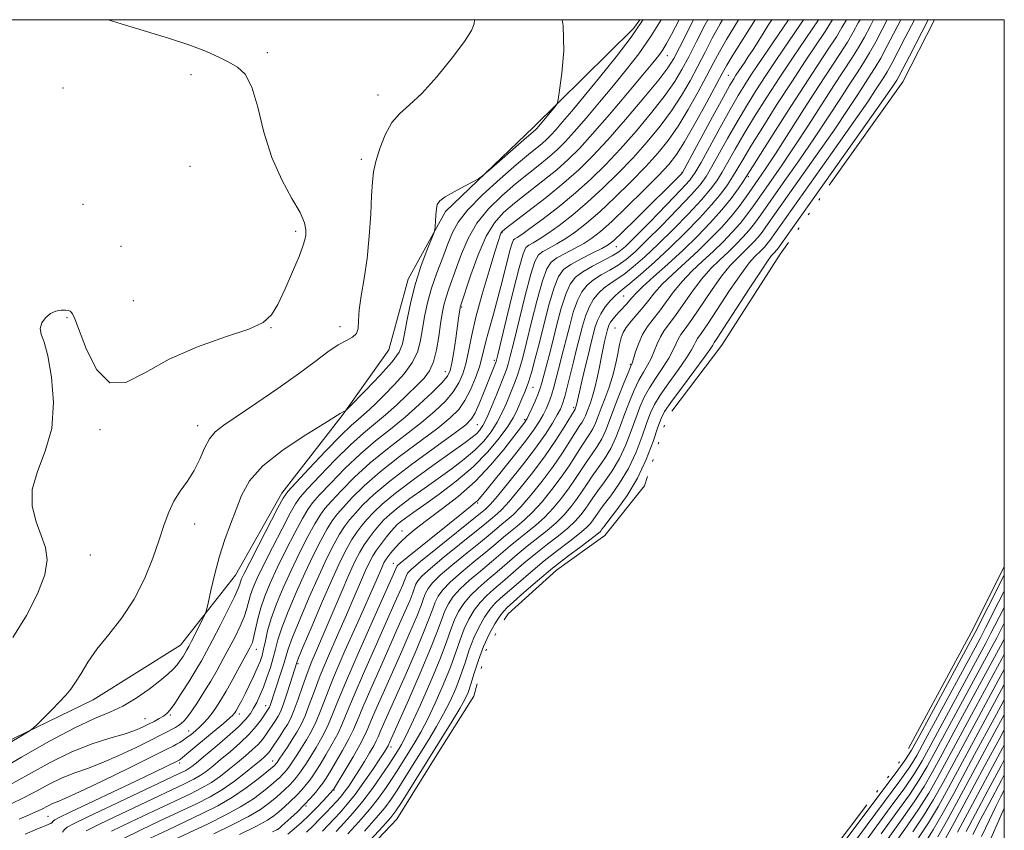
# Model space of a CAD drawing. Extents: x 2192300 to 2195200, y 312300 to 315200.
# Drawn here: x 2194760 to 2195000, y 314802 to 315000 of the extents above; entities that cross this region are included whole.
import ezdxf

# ---------------------------------------------------------------- set-up
doc = ezdxf.new("R2010")
doc.units = 0
doc.header["$MEASUREMENT"] = 0
doc.linetypes.add('rvrstm', pattern=[117.1, 50, -3.9, 0.5, -3.9, 0.5, -3.9, 0.5, -3.9, 50])
for name, color, linetype, lineweight in [('32000', 7, 'Continuous', 0), ('DTM HARD BREAKLINE', 7, 'Continuous', 0), ('DTM SPOT ELEVATION', 2, 'Continuous', 13), ('INDEX CONTOUR', 41, 'Continuous', 13), ('INTERMEDIATE CONTOUR', 44, 'Continuous', 0), ('INTERMEDIATE CONTOUR DEPRESSION', 44, 'Continuous', 0), ('LAKES', 132, 'rvrstm', 13)]:
    doc.layers.add(name, color=color, linetype=linetype, lineweight=lineweight)

msp = doc.modelspace()

# ---------------------------------------------------------------- linework, layer by layer
at = {"layer": '32000', "flags": 128}
msp.add_lwpolyline([(2192500, 312500), (2195000, 312500), (2195000, 315000), (2192500, 315000), (2192500, 312500)], dxfattribs=at)
at = {"layer": 'DTM HARD BREAKLINE'}
msp.add_polyline3d([(2194705.02, 314799.62, 1177.59), (2194745.22, 314818.3, 1178.75), (2194778.12, 314834.24, 1177.38), (2194799.39, 314847.54, 1176.87), (2194812.78, 314864.62, 1174.99), (2194824.07, 314884.64, 1174.48), (2194838.95, 314903.86, 1175.93), (2194850.14, 314919.54, 1177.45), (2194854.85, 314936.8, 1176.73), (2194863.88, 314953.25, 1175.71), (2194885.31, 314973.78, 1176.44), (2194909.7, 314997.86, 1174.63), (2194911.24, 315000, 1174.473)], dxfattribs=at)
at = {"layer": 'DTM SPOT ELEVATION'}
for p in [(2194820.55, 314991.94, 1179.69), (2194917.94, 314991.23, 1169.18), (2194801.94, 314986.58, 1180.33), (2194932.82, 314986.47, 1158.99), (2194770.76, 314983.35, 1181.15), (2194847.46, 314981.66, 1178.52), (2194801.69, 314964.3, 1181.35), (2194843.42, 314965.98, 1178.37), (2194921.54, 314962.78, 1158.09), (2194937.67, 314961.71, 1147.7), (2194775.65, 314954.99, 1181.83), (2194827.44, 314948.4, 1180.33), (2194877.66, 314948.08, 1167.85), (2194784.91, 314944.76, 1181.65), (2194905.49, 314944.69, 1157.23), (2194787.86, 314931.52, 1181.15), (2194907.31, 314932.66, 1149), (2194867.87, 314929.99, 1169.81), (2194771.74, 314927.41, 1179.86), (2194821.4, 314924.91, 1179.94), (2194838.21, 314925.18, 1178.4), (2194905.18, 314924.85, 1146.91), (2194875.76, 314916.99, 1164.36), (2194863.9, 314914.22, 1170.73), (2194908.93, 314916, 1144.18), (2194885.21, 314910.38, 1157.16), (2194895.1, 314905.47, 1150.32), (2194883.19, 314902.5, 1156.27), (2194779.74, 314900.09, 1179.75), (2194803.52, 314901.05, 1178.52), (2194871.63, 314901.3, 1163.11), (2194871.72, 314882.24, 1153.78), (2194802.85, 314877.11, 1177.42), (2194853.32, 314875.39, 1156.73), (2194777.42, 314869.54, 1179.25), (2194851.22, 314867.49, 1154.68), (2194817.81, 314846.58, 1169.34), (2194827.95, 314843.02, 1161.75), (2194820.14, 314832.86, 1164.67), (2194796.92, 314830.54, 1173.76), (2194813.69, 314830.76, 1167.51), (2194790.68, 314829.65, 1174.88), (2194801.32, 314826.64, 1170.72), (2194850.65, 314822.76, 1143.5), (2194799.17, 314818.88, 1167.65), (2194821.83, 314819.32, 1158.71), (2194836.76, 314812.26, 1147.89), (2194829.95, 314808.34, 1149.77), (2194767.07, 314805.88, 1169.03), (2194823.17, 314802.75, 1150.04)]:
    msp.add_point(p, dxfattribs=at)
at = {"layer": 'INDEX CONTOUR', "flags": 128}
for points, elevation in [([(2194758.493, 314849.412), (2194761.866, 314854.779), (2194764.574, 314860.057), (2194766.311, 314864.696), (2194766.875, 314868.33), (2194766.484, 314871.34), (2194765.459, 314874.291), (2194764.174, 314877.642), (2194763.21, 314881.4149), (2194763.202, 314885.522), (2194764.516, 314889.929), (2194766.44, 314894.8081), (2194767.992, 314900.385), (2194768.431, 314906.681), (2194767.972, 314912.899), (2194767.07, 314918.04), (2194766.14, 314921.39), (2194765.447, 314923.39), (2194765.214, 314924.771), (2194765.6, 314926.11), (2194766.488, 314927.369), (2194767.695, 314928.361), (2194769.0369, 314928.946), (2194770.3299, 314929.191), (2194771.389, 314929.216), (2194772.082, 314929.121), (2194772.494, 314928.947), (2194772.765, 314928.716), (2194773.051, 314928.317), (2194773.594, 314927.109), (2194776.437, 314919.636), (2194778.954, 314914.667), (2194782.159, 314911.477), (2194786.054, 314911.545), (2194790.806, 314913.977), (2194796.626, 314917.288), (2194803.481, 314920.251), (2194810.357, 314922.672), (2194815.997, 314924.612), (2194819.52, 314926.226), (2194821.542, 314928.029), (2194823.056, 314930.627), (2194824.823, 314934.369), (2194826.681, 314938.564), (2194828.235, 314942.263), (2194829.192, 314944.764), (2194829.666, 314946.343), (2194829.87, 314947.523), (2194829.928, 314948.793), (2194829.588, 314950.504), (2194828.512, 314952.973), (2194826.509, 314956.454), (2194824.008, 314960.95), (2194821.589, 314966.397), (2194819.689, 314972.578), (2194818.159, 314978.643), (2194816.707, 314983.586), (2194815.088, 314986.698), (2194813.239, 314988.451), (2194811.147, 314989.614), (2194808.737, 314990.83), (2194805.7, 314992.22), (2194801.669, 314993.78), (2194796.461, 314995.49), (2194784.928, 314999.012), (2194781.73, 315000)], 1180), ([(2194760.037, 314805.132), (2194763.272, 314806.54), (2194765.56, 314807.624), (2194767.098, 314808.398), (2194768.215, 314808.94), (2194769.33, 314809.394), (2194771.228, 314810.185), (2194774.784, 314811.807), (2194780.44, 314814.525), (2194786.914, 314817.696), (2194795.884, 314822.14), (2194797.558, 314822.988), (2194798.407, 314823.443), (2194799.177, 314823.881), (2194800.02, 314824.401), (2194800.944, 314825.035), (2194801.944, 314825.801), (2194802.988, 314826.6749), (2194804.034, 314827.625), (2194805.048, 314828.627), (2194806.033, 314829.71), (2194807.003, 314830.913), (2194807.987, 314832.303), (2194809.096, 314834.056), (2194810.458, 314836.372), (2194812.126, 314839.319), (2194813.853, 314842.428), (2194815.315, 314845.095), (2194816.278, 314846.909), (2194816.86, 314848.24), (2194817.264, 314849.649), (2194818.195, 314853.97), (2194818.906, 314856.655), (2194819.887, 314859.521), (2194821.208, 314862.708), (2194822.935, 314866.423), (2194825.056, 314870.71), (2194827.243, 314874.97), (2194829.088, 314878.445), (2194830.359, 314880.658), (2194831.526, 314882.2581), (2194833.235, 314884.175), (2194835.952, 314887.081), (2194839.414, 314890.628), (2194843.179, 314894.208), (2194846.8849, 314897.365), (2194850.494, 314900.241), (2194854.049, 314903.125), (2194857.525, 314906.191), (2194860.624, 314909.131), (2194862.981, 314911.524), (2194864.362, 314913.134), (2194865.049, 314914.49), (2194865.455, 314916.311), (2194865.905, 314919.071), (2194866.391, 314922.279), (2194867.105, 314927.262), (2194867.443, 314929.7539), (2194867.4899, 314930.018), (2194867.537, 314930.196), (2194870.081, 314937.804), (2194871.855, 314942.676), (2194873.813, 314947.205), (2194875.804, 314950.516), (2194878.014, 314952.9771), (2194880.711, 314955.262), (2194887.627, 314960.705), (2194890.983, 314963.424), (2194893.798, 314965.896), (2194896.509, 314968.597), (2194899.738, 314972.161), (2194903.857, 314976.929), (2194908.227, 314982.0871), (2194911.957, 314986.5311), (2194914.393, 314989.455), (2194915.828, 314991.257), (2194916.795, 314992.631), (2194917.762, 314994.208), (2194918.949, 314996.35), (2194920.841, 315000)], 1170), ([(2194785.468, 314800.463), (2194789.644, 314802.497), (2194794.519, 314804.817), (2194803.241, 314808.934), (2194806.582, 314810.63), (2194809.608, 314812.415), (2194812.545, 314814.46), (2194815.232, 314816.537), (2194817.412, 314818.316), (2194818.905, 314819.555), (2194819.84, 314820.358), (2194820.429, 314820.916), (2194820.866, 314821.413), (2194821.3031, 314822.009), (2194823.621, 314825.456), (2194824.566, 314826.898), (2194825.4151, 314828.27), (2194826.218, 314829.798), (2194827.062, 314831.789), (2194828.015, 314834.441), (2194829.065, 314837.518), (2194830.181, 314840.67), (2194831.361, 314843.683), (2194832.708, 314846.872), (2194834.353, 314850.687), (2194838.464, 314860.303), (2194840.373, 314864.688), (2194841.853, 314867.915), (2194843.032, 314870.218), (2194844.131, 314872.037), (2194845.315, 314873.734), (2194846.551, 314875.335), (2194847.754, 314876.786), (2194848.914, 314878.084), (2194850.325, 314879.44), (2194852.3541, 314881.12), (2194855.238, 314883.297), (2194858.673, 314885.786), (2194865.525, 314890.66), (2194868.473, 314892.872), (2194871.038, 314895.05), (2194873.203, 314897.28), (2194875.005, 314899.571), (2194876.495, 314901.918), (2194877.722, 314904.2901), (2194878.733, 314906.564), (2194880.898, 314911.803), (2194881.468, 314913.347), (2194882.041, 314915.172), (2194882.727, 314917.692), (2194883.65, 314921.362), (2194884.875, 314926.361), (2194886.235, 314931.7591), (2194887.504, 314936.3501), (2194888.552, 314939.249), (2194889.619, 314940.865), (2194891.04, 314941.93), (2194893.031, 314943.04), (2194895.337, 314944.249), (2194897.585, 314945.473), (2194899.556, 314946.72), (2194901.642, 314948.357), (2194904.387, 314950.84), (2194908.104, 314954.408), (2194912.178, 314958.427), (2194915.763, 314962.044), (2194918.27, 314964.715), (2194920.1551, 314967.124), (2194922.132, 314970.264), (2194924.696, 314974.7601), (2194927.449, 314979.764), (2194931.268, 314986.846), (2194932.416, 314988.888), (2194933.919, 314991.369), (2194939.282, 315000)], 1160), ([(2194821.76, 314802.038), (2194822.843, 314802.562), (2194823.239, 314802.796), (2194823.567, 314803.052), (2194824.08, 314803.499), (2194826.248, 314805.466), (2194827.842, 314806.965), (2194829.498, 314808.617), (2194831.0181, 314810.269), (2194832.308, 314811.777), (2194833.301, 314813.003), (2194833.996, 314813.914), (2194834.662, 314814.906), (2194835.635, 314816.483), (2194837.127, 314818.962), (2194838.851, 314821.911), (2194840.394, 314824.712), (2194841.491, 314826.983), (2194842.4571, 314829.286), (2194843.754, 314832.422), (2194845.701, 314836.916), (2194848.046, 314842.209), (2194852.415, 314852.002), (2194854.021, 314855.652), (2194855.1891, 314858.402), (2194855.929, 314860.283), (2194856.379, 314861.525), (2194856.713, 314862.409), (2194857.159, 314863.235), (2194858.163, 314864.387), (2194860.229, 314866.266), (2194863.61, 314869.084), (2194871.062, 314875.111), (2194873.375, 314877.0031), (2194876.447, 314879.549), (2194877.61, 314880.646), (2194879.411, 314882.603), (2194882.034, 314885.707), (2194885.121, 314889.581), (2194888.18, 314893.68), (2194890.791, 314897.505), (2194892.83, 314900.732), (2194895.447, 314905.0851), (2194895.739, 314905.852), (2194895.817, 314906.13), (2194896.527, 314909.277), (2194897.212, 314912.2141), (2194898.026, 314915.657), (2194898.776, 314918.783), (2194899.318, 314920.9839), (2194900.391, 314925.158), (2194900.9099, 314926.7021), (2194901.697, 314928.341), (2194902.81, 314930.002), (2194904.0581, 314931.522), (2194905.193, 314932.719), (2194906.089, 314933.525), (2194907.115, 314934.339), (2194908.7671, 314935.675), (2194911.393, 314937.913), (2194914.765, 314940.906), (2194918.509, 314944.372), (2194922.271, 314948.032), (2194925.764, 314951.616), (2194928.72, 314954.855), (2194930.951, 314957.551), (2194932.586, 314959.788), (2194933.835, 314961.719), (2194934.94, 314963.5701), (2194936.28, 314965.85), (2194938.265, 314969.139), (2194941.1591, 314973.796), (2194944.639, 314979.29), (2194948.2371, 314984.865), (2194951.533, 314989.8639), (2194956.3941, 314997.151), (2194957.709, 314999.209), (2194958.1689, 315000)], 1150), ([(2194840.107, 314801.573), (2194842.784, 314804.482), (2194845.398, 314807.489), (2194847.609, 314810.294), (2194849.45, 314812.878), (2194851.048, 314815.292), (2194852.514, 314817.583), (2194855.208, 314821.878), (2194856.505, 314823.978), (2194857.895, 314826.386), (2194859.506, 314829.4751), (2194861.396, 314833.457), (2194863.351, 314837.89), (2194865.089, 314842.172), (2194866.41, 314845.827), (2194867.456, 314848.897), (2194868.4511, 314851.552), (2194869.582, 314853.933), (2194870.872, 314856.062), (2194872.307, 314857.935), (2194873.887, 314859.584), (2194875.686, 314861.197), (2194877.794, 314863.001), (2194883.002, 314867.519), (2194885.87, 314869.908), (2194888.7269, 314872.152), (2194891.395, 314874.214), (2194893.691, 314876.089), (2194895.482, 314877.778), (2194896.844, 314879.305), (2194897.906, 314880.697), (2194898.81, 314882.013), (2194899.764, 314883.431), (2194900.99, 314885.159), (2194902.628, 314887.358), (2194904.488, 314890.012), (2194906.301, 314893.059), (2194907.851, 314896.4), (2194909.148, 314899.7819), (2194910.256, 314902.911), (2194911.258, 314905.587), (2194912.312, 314907.97), (2194913.589, 314910.312), (2194915.1839, 314912.785), (2194916.863, 314915.254), (2194918.31, 314917.506), (2194919.3, 314919.376), (2194919.968, 314920.894), (2194920.541, 314922.137), (2194921.24, 314923.255), (2194922.277, 314924.677), (2194923.861, 314926.905), (2194928.662, 314934.028), (2194931.143, 314937.5119), (2194933.211, 314940.055), (2194934.91, 314941.833), (2194936.378, 314943.22), (2194937.725, 314944.5231), (2194938.949, 314945.787), (2194940.017, 314946.988), (2194941.0119, 314948.251), (2194942.478, 314950.29), (2194954.002, 314966.62), (2194958.524, 314973.113), (2194961.92, 314978.114), (2194964.299, 314981.727), (2194967.3539, 314986.441), (2194968.5799, 314988.386), (2194969.89, 314990.629), (2194971.421, 314993.449), (2194973.028, 314996.524), (2194974.816, 315000)], 1140), ([(2195000, 314856.805), (2194999.723, 314856.278), (2194996.755, 314850.511), (2194995.485, 314848.093), (2194994.008, 314845.343), (2194982.117, 314823.307), (2194979.962, 314819.349), (2194978.134, 314816.298), (2194975.747, 314812.8159), (2194972.233, 314807.997), (2194968.302, 314802.656), (2194964.9819, 314798.039)], 1140), ([(2195000, 314837.961), (2194999.332, 314836.741), (2194994.18, 314827.248), (2194986.386, 314812.761), (2194983.937, 314808.343), (2194981.512, 314804.265), (2194979.107, 314800.579)], 1150), ([(2195000, 314819.614), (2194999.204, 314818.143), (2194995.972, 314812.111), (2194990.698, 314802.187)], 1160)]:
    msp.add_lwpolyline(points, dxfattribs=dict(at, elevation=elevation))
at = {"layer": 'INTERMEDIATE CONTOUR', "flags": 128}
for points, elevation in [([(2194752.997, 314820.965), (2194760.51, 314825.412), (2194762.471, 314826.594), (2194763.497, 314827.333), (2194764.47, 314828.263), (2194768.011, 314831.8121), (2194769.9149, 314833.747), (2194771.43, 314835.344), (2194772.662, 314836.817), (2194773.827, 314838.509), (2194775.139, 314840.698), (2194776.803, 314843.402), (2194779.019, 314846.571), (2194781.881, 314850.172), (2194785.052, 314854.226), (2194788.086, 314858.766), (2194790.622, 314863.739), (2194792.64, 314868.74), (2194794.203, 314873.276), (2194795.409, 314876.985), (2194796.494, 314880.011), (2194797.73, 314882.628), (2194799.301, 314885.085), (2194801.036, 314887.538), (2194802.679, 314890.117), (2194804.045, 314892.875), (2194805.233, 314895.561), (2194806.416, 314897.85), (2194807.82, 314899.572), (2194809.884, 314901.197), (2194817.716, 314906.462), (2194823.029, 314910.118), (2194828.088, 314913.7079), (2194832.1479, 314916.7221), (2194835.275, 314919.063), (2194837.741, 314920.74), (2194839.753, 314921.819), (2194841.284, 314922.611), (2194842.2429, 314923.485), (2194842.619, 314924.774), (2194842.703, 314926.653), (2194842.866, 314929.258), (2194843.376, 314932.691), (2194844.103, 314936.906), (2194844.819, 314941.821), (2194845.3429, 314947.251), (2194845.685, 314952.587), (2194845.907, 314957.115), (2194846.085, 314960.37), (2194846.369, 314962.885), (2194846.927, 314965.439), (2194847.886, 314968.583), (2194849.22, 314971.9439), (2194850.864, 314974.918), (2194852.794, 314977.146), (2194855.161, 314979.237), (2194858.1579, 314982.044), (2194861.818, 314986.102), (2194865.531, 314990.673), (2194868.526, 314994.699), (2194870.235, 314997.388), (2194870.9, 314999.003), (2194870.961, 315000)], 1178), ([(2194757.042, 314808.375), (2194760.468, 314810.0131), (2194763.936, 314811.846), (2194767.342, 314813.669), (2194770.575, 314815.249), (2194773.603, 314816.448), (2194776.699, 314817.529), (2194780.215, 314818.853), (2194784.331, 314820.652), (2194788.535, 314822.647), (2194792.1449, 314824.428), (2194794.653, 314825.686), (2194796.249, 314826.504), (2194797.3, 314827.061), (2194798.124, 314827.52), (2194798.838, 314827.971), (2194799.513, 314828.485), (2194800.225, 314829.152), (2194801.068, 314830.127), (2194802.145, 314831.583), (2194803.516, 314833.628), (2194805.084, 314836.105), (2194806.711, 314838.793), (2194808.284, 314841.508), (2194809.791, 314844.217), (2194811.247, 314846.927), (2194812.645, 314849.618), (2194813.894, 314852.183), (2194814.879, 314854.4919), (2194815.539, 314856.461), (2194816.451, 314859.847), (2194817.065, 314861.615), (2194818.039, 314863.88), (2194819.572, 314867.067), (2194821.7341, 314871.357), (2194824.0899, 314875.931), (2194826.08, 314879.726), (2194827.368, 314882.043), (2194828.521, 314883.643), (2194830.332, 314885.652), (2194833.338, 314888.866), (2194837.065, 314892.747), (2194840.782, 314896.426), (2194843.9321, 314899.259), (2194849.262, 314903.671), (2194851.968, 314906.092), (2194854.607, 314908.589), (2194856.916, 314910.843), (2194858.694, 314912.668), (2194860.003, 314914.422), (2194860.965, 314916.598), (2194861.693, 314919.514), (2194862.253, 314922.795), (2194862.7, 314925.8909), (2194863.093, 314928.393), (2194863.509, 314930.453), (2194864.029, 314932.367), (2194864.721, 314934.406), (2194866.615, 314939.575), (2194867.831, 314942.952), (2194869.405, 314946.66), (2194871.547, 314950.393), (2194874.371, 314953.896), (2194877.626, 314957.098), (2194880.964, 314959.9749), (2194884.0849, 314962.513), (2194886.864, 314964.727), (2194889.221, 314966.64), (2194891.162, 314968.344), (2194893.031, 314970.207), (2194895.257, 314972.664), (2194898.139, 314976.001), (2194901.442, 314979.91), (2194904.802, 314983.931), (2194907.944, 314987.752), (2194910.952, 314991.649), (2194914.001, 314996.0479), (2194916.453, 315000)], 1172), ([(2194757.6649, 314813.485), (2194762.311, 314816.068), (2194767.585, 314818.94), (2194772.936, 314821.558), (2194777.875, 314823.502), (2194782.169, 314824.873), (2194785.646, 314825.899), (2194788.213, 314826.776), (2194790.095, 314827.565), (2194791.594, 314828.297), (2194792.953, 314828.993), (2194794.173, 314829.653), (2194795.193, 314830.265), (2194796.0079, 314830.881), (2194796.841, 314831.794), (2194797.967, 314833.359), (2194799.561, 314835.7769), (2194801.386, 314838.652), (2194803.103, 314841.434), (2194804.483, 314843.762), (2194805.735, 314846.015), (2194807.18, 314848.758), (2194809.012, 314852.327), (2194810.9271, 314856.127), (2194812.495, 314859.336), (2194813.403, 314861.347), (2194813.811, 314862.421), (2194813.9949, 314863.04), (2194814.242, 314863.71), (2194814.871, 314865.051), (2194816.21, 314867.711), (2194818.412, 314872.003), (2194823.071, 314881.008), (2194824.377, 314883.428), (2194825.516, 314885.028), (2194827.428, 314887.13), (2194830.725, 314890.651), (2194834.716, 314894.866), (2194838.385, 314898.643), (2194840.963, 314901.137), (2194842.68, 314902.6491), (2194844.014, 314903.767), (2194845.388, 314905.001), (2194846.999, 314906.546), (2194848.986, 314908.5171), (2194851.388, 314910.97), (2194853.837, 314913.723), (2194855.862, 314916.533), (2194857.126, 314919.225), (2194857.827, 314921.884), (2194858.296, 314924.66), (2194858.824, 314927.678), (2194859.537, 314930.969), (2194860.521, 314934.537), (2194861.809, 314938.329), (2194863.214, 314942.058), (2194864.502, 314945.379), (2194865.581, 314948.1), (2194866.956, 314950.643), (2194869.2809, 314953.582), (2194872.938, 314957.275), (2194877.2371, 314961.218), (2194881.217, 314964.688), (2194884.131, 314967.142), (2194887.46, 314969.8559), (2194888.5261, 314970.793), (2194889.553, 314971.816), (2194890.777, 314973.167), (2194892.42, 314975.074), (2194894.657, 314977.734), (2194897.648, 314981.332), (2194901.418, 314985.911), (2194905.46, 314990.941), (2194909.129, 314995.747), (2194911.914, 314999.76), (2194912.064, 315000)], 1174), ([(2194761.554, 314801.531), (2194764.512, 314802.812), (2194766.377, 314803.57), (2194767.331, 314803.929), (2194767.781, 314804.122), (2194768.068, 314804.335), (2194768.283, 314804.571), (2194768.457, 314804.784), (2194768.748, 314805.006), (2194769.834, 314805.559), (2194772.522, 314806.844), (2194788.6301, 314814.48), (2194792.849, 314816.506), (2194799.056, 314819.56), (2194799.244, 314819.686), (2194799.884, 314820.1939), (2194801.417, 314821.456), (2194807.164, 314826.257), (2194809.833, 314828.505), (2194811.4089, 314829.855), (2194812.111, 314830.493), (2194812.374, 314830.79), (2194812.572, 314831.071), (2194812.816, 314831.463), (2194813.156, 314832.049), (2194813.633, 314832.906), (2194814.274, 314834.104), (2194815.099, 314835.711), (2194816.096, 314837.73), (2194817.135, 314839.906), (2194818.051, 314841.92), (2194818.726, 314843.556), (2194819.214, 314845.017), (2194819.611, 314846.611), (2194820.025, 314848.6), (2194820.592, 314851.072), (2194821.461, 314854.071), (2194822.739, 314857.606), (2194824.38, 314861.56), (2194826.297, 314865.779), (2194828.378, 314870.063), (2194830.396, 314874.008), (2194832.0969, 314877.163), (2194833.35, 314879.273), (2194834.531, 314880.874), (2194836.139, 314882.697), (2194838.565, 314885.297), (2194841.762, 314888.5089), (2194845.576, 314891.991), (2194849.808, 314895.443), (2194854.096, 314898.739), (2194858.036, 314901.8), (2194861.3, 314904.564), (2194863.87, 314907.061), (2194865.804, 314909.341), (2194867.179, 314911.483), (2194868.14, 314913.679), (2194868.849, 314916.149), (2194869.476, 314919.115), (2194870.225, 314922.809), (2194871.309, 314927.4651), (2194872.836, 314933.091), (2194874.508, 314938.7889), (2194875.922, 314943.439), (2194876.779, 314946.218), (2194877.194, 314947.5079), (2194877.382, 314947.9899), (2194877.623, 314948.314), (2194878.45, 314949.004), (2194883.991, 314953.255), (2194888.39, 314956.683), (2194892.745, 314960.2079), (2194896.404, 314963.411), (2194899.744, 314966.698), (2194903.399, 314970.681), (2194907.753, 314975.69), (2194912.185, 314980.942), (2194915.822, 314985.368), (2194918.075, 314988.283), (2194919.4939, 314990.508), (2194920.911, 314993.241), (2194924.298, 315000)], 1168), ([(2194770.64, 314802.028), (2194771.151, 314802.657), (2194771.772, 314803.197), (2194773.322, 314804.05), (2194776.767, 314805.725), (2194782.6, 314808.497), (2194798.9, 314816.193), (2194800.625, 314817.033), (2194801.421, 314817.486), (2194802.124, 314817.985), (2194803.192, 314818.842), (2194804.986, 314820.335), (2194807.688, 314822.605), (2194810.757, 314825.236), (2194813.47, 314827.671), (2194815.287, 314829.501), (2194816.398, 314830.898), (2194817.173, 314832.178), (2194817.924, 314833.617), (2194818.714, 314835.314), (2194819.55, 314837.327), (2194820.418, 314839.661), (2194821.245, 314842.122), (2194821.941, 314844.462), (2194822.48, 314846.565), (2194823.09, 314848.829), (2194824.065, 314851.786), (2194825.605, 314855.781), (2194827.553, 314860.422), (2194829.66, 314865.135), (2194831.701, 314869.416), (2194833.55, 314873.047), (2194835.105, 314875.882), (2194836.341, 314877.889), (2194837.536, 314879.489), (2194839.043, 314881.219), (2194841.178, 314883.512), (2194844.111, 314886.39), (2194847.973, 314889.773), (2194852.731, 314893.52), (2194862.022, 314900.474), (2194865.075, 314902.938), (2194867.116, 314904.991), (2194868.627, 314907.159), (2194869.9929, 314909.8101), (2194871.2029, 314912.684), (2194872.152, 314915.368), (2194872.785, 314917.5869), (2194873.817, 314921.914), (2194874.604, 314924.791), (2194875.588, 314928.255), (2194876.681, 314932.221), (2194877.789, 314936.507), (2194879.598, 314943.713), (2194880.114, 314945.524), (2194880.464, 314946.32), (2194880.813, 314946.631), (2194881.361, 314946.952), (2194882.455, 314947.656), (2194884.48, 314949.083), (2194887.657, 314951.449), (2194891.557, 314954.49), (2194895.59, 314957.816), (2194899.31, 314961.145), (2194902.85, 314964.628), (2194906.49, 314968.522), (2194910.382, 314972.947), (2194914.177, 314977.487), (2194917.399, 314981.5919), (2194919.73, 314984.902), (2194921.482, 314987.822), (2194923.127, 314990.947), (2194925.027, 314994.699), (2194927.122, 314998.7999), (2194927.76, 315000)], 1166), ([(2194776.411, 314802.353), (2194779.667, 314803.971), (2194784.948, 314806.497), (2194800.347, 314813.773), (2194802.611, 314814.899), (2194804.15, 314815.795), (2194805.598, 314816.8101), (2194807.205, 314818.073), (2194809.128, 314819.662), (2194811.438, 314821.605), (2194813.872, 314823.742), (2194816.0829, 314825.864), (2194817.797, 314827.785), (2194819.023, 314829.393), (2194820.899, 314832.209), (2194821.03, 314832.478), (2194821.193, 314832.898), (2194823.826, 314840.843), (2194824.513, 314843.031), (2194825.007, 314844.742), (2194825.598, 314846.613), (2194826.669, 314849.5019), (2194828.472, 314853.955), (2194830.727, 314859.285), (2194833.022, 314864.491), (2194835.023, 314868.769), (2194836.703, 314872.085), (2194838.114, 314874.6), (2194839.332, 314876.504), (2194840.541, 314878.104), (2194841.946, 314879.741), (2194843.791, 314881.727), (2194846.46, 314884.271), (2194850.369, 314887.556), (2194855.653, 314891.597), (2194861.299, 314895.736), (2194866.009, 314899.148), (2194868.838, 314901.283), (2194870.27, 314902.69), (2194871.14, 314904.198), (2194872.1159, 314906.405), (2194873.19, 314909.016), (2194876.231, 314916.689), (2194876.315, 314916.994), (2194876.629, 314918.281), (2194878.759, 314927.172), (2194880.376, 314933.824), (2194881.827, 314939.553), (2194882.806, 314942.927), (2194883.501, 314944.439), (2194884.222, 314945.064), (2194885.251, 314945.648), (2194886.749, 314946.521), (2194888.848, 314947.879), (2194891.623, 314949.873), (2194894.918, 314952.446), (2194898.5221, 314955.49), (2194902.241, 314958.899), (2194905.96, 314962.5609), (2194909.5809, 314966.362), (2194913.011, 314970.203), (2194916.17, 314974.033), (2194918.977, 314977.816), (2194921.385, 314981.521), (2194923.471, 314985.136), (2194925.342, 314988.653), (2194927.107, 314992.081), (2194928.887, 314995.496), (2194930.805, 314998.989), (2194931.398, 315000)], 1164), ([(2194782.567, 314802.217), (2194787.296, 314804.497), (2194792.816, 314807.117), (2194801.794, 314811.354), (2194804.5959, 314812.7651), (2194806.879, 314814.105), (2194809.071, 314815.6349), (2194811.219, 314817.305), (2194813.27, 314818.989), (2194815.171, 314820.58), (2194816.856, 314822.05), (2194818.256, 314823.39), (2194819.332, 314824.599), (2194820.163, 314825.701), (2194822.671, 314829.452), (2194823.165, 314830.264), (2194823.686, 314831.336), (2194824.336, 314833.013), (2194825.171, 314835.471), (2194826.05, 314838.209), (2194827.677, 314843.34), (2194828.123, 314844.45), (2194829.273, 314847.217), (2194831.338, 314852.13), (2194833.901, 314858.147), (2194836.385, 314863.847), (2194838.3451, 314868.122), (2194839.856, 314871.124), (2194841.122, 314873.319), (2194842.324, 314875.119), (2194843.546, 314876.72), (2194844.85, 314878.263), (2194846.368, 314879.916), (2194848.511, 314881.94), (2194851.764, 314884.624), (2194856.342, 314888.084), (2194861.393, 314891.755), (2194868.718, 314896.98), (2194870.412, 314898.227), (2194871.419, 314899.069), (2194872.213, 314899.919), (2194873.002, 314901.11), (2194873.932, 314902.962), (2194875.084, 314905.629), (2194876.297, 314908.607), (2194878.524, 314914.137), (2194878.849, 314915.018), (2194879.1779, 314916.083), (2194879.678, 314917.987), (2194880.527, 314921.438), (2194881.817, 314926.767), (2194883.305, 314932.792), (2194884.666, 314937.951), (2194885.679, 314941.088), (2194886.56, 314942.6519), (2194887.631, 314943.497), (2194889.141, 314944.344), (2194891.043, 314945.3851), (2194893.217, 314946.676), (2194895.59, 314948.297), (2194898.28, 314950.401), (2194901.454, 314953.165), (2194905.173, 314956.654), (2194909.069, 314960.494), (2194912.672, 314964.203), (2194915.641, 314967.459), (2194918.162, 314970.579), (2194920.555, 314974.04), (2194923.0409, 314978.141), (2194925.46, 314982.45), (2194927.557, 314986.359), (2194929.187, 314989.464), (2194930.651, 314992.192), (2194932.362, 314995.179), (2194935.285, 315000)], 1162), ([(2194791.992, 314800.497), (2194796.221, 314802.517), (2194804.678, 314806.505), (2194808.484, 314808.427), (2194812.055, 314810.492), (2194815.393, 314812.77), (2194818.275, 314814.972), (2194820.426, 314816.724), (2194822.231, 314818.2369), (2194822.441, 314818.4351), (2194822.5989, 314818.614), (2194822.875, 314818.987), (2194823.4101, 314819.758), (2194824.294, 314821.057), (2194825.41, 314822.727), (2194826.591, 314824.537), (2194827.702, 314826.326), (2194828.738, 314828.21), (2194829.729, 314830.373), (2194830.729, 314832.993), (2194831.897, 314836.216), (2194833.417, 314840.184), (2194835.393, 314844.926), (2194837.613, 314850.0321), (2194839.787, 314854.979), (2194841.673, 314859.323), (2194843.226, 314862.9299), (2194844.451, 314865.741), (2194845.387, 314867.771), (2194846.212, 314869.319), (2194847.139, 314870.756), (2194848.306, 314872.349), (2194849.556, 314873.95), (2194850.658, 314875.308), (2194851.461, 314876.251), (2194852.138, 314876.94), (2194852.945, 314877.615), (2194854.134, 314878.509), (2194855.954, 314879.816), (2194858.651, 314881.721), (2194862.332, 314884.339), (2194866.534, 314887.517), (2194870.658, 314891.031), (2194874.194, 314894.641), (2194877.008, 314898.033), (2194879.058, 314900.8741), (2194880.36, 314902.952), (2194881.169, 314904.522), (2194882.494, 314907.575), (2194883.273, 314909.469), (2194884.086, 314911.676), (2194884.904, 314914.261), (2194885.776, 314917.397), (2194886.774, 314921.287), (2194887.933, 314925.956), (2194889.164, 314930.727), (2194890.343, 314934.748), (2194891.425, 314937.409), (2194892.678, 314939.078), (2194894.449, 314940.3631), (2194896.921, 314941.736), (2194899.631, 314943.113), (2194901.9541, 314944.27), (2194903.5121, 314945.132), (2194904.912, 314946.221), (2194907.01, 314948.208), (2194910.348, 314951.482), (2194921.346, 314962.4111), (2194921.635, 314962.771), (2194922.222, 314963.797), (2194928.956, 314976.296), (2194931.539, 314981.0619), (2194933.185, 314984.0441), (2194934.086, 314985.599), (2194934.631, 314986.46), (2194936.79, 314989.6631), (2194937.574, 314990.855), (2194938.803, 314992.762), (2194940.6, 314995.585), (2194942.664, 314998.874), (2194943.354, 315000)], 1158), ([(2194797.924, 314800.217), (2194806.095, 314804.061), (2194810.234, 314806.1), (2194813.99, 314808.149), (2194817.103, 314810.143), (2194819.554, 314811.96), (2194821.3889, 314813.4611), (2194822.67, 314814.554), (2194823.5411, 314815.3351), (2194824.164, 314815.943), (2194824.691, 314816.516), (2194825.232, 314817.183), (2194825.883, 314818.069), (2194826.72, 314819.271), (2194827.723, 314820.7721), (2194828.852, 314822.523), (2194830.058, 314824.4851), (2194831.266, 314826.635), (2194832.395, 314828.958), (2194833.444, 314831.544), (2194834.73, 314834.9149), (2194836.653, 314839.699), (2194839.425, 314846.17), (2194842.518, 314853.192), (2194846.993, 314863.282), (2194848.529, 314866.795), (2194848.909, 314867.612), (2194849.296, 314868.3001), (2194849.822, 314869.069), (2194850.599, 314870.08), (2194851.639, 314871.306), (2194852.929, 314872.671), (2194854.497, 314874.139), (2194856.54, 314875.842), (2194859.294, 314877.949), (2194862.881, 314880.595), (2194866.966, 314883.767), (2194871.102, 314887.415), (2194874.8839, 314891.402), (2194878.076, 314895.24), (2194883.238, 314901.917), (2194883.494, 314902.279), (2194883.767, 314902.779), (2194884.208, 314903.705), (2194884.908, 314905.228), (2194885.7259, 314907.063), (2194886.458, 314908.807), (2194886.966, 314910.19), (2194887.349, 314911.476), (2194889.12, 314918.15), (2194890.0199, 314921.662), (2194891.028, 314925.684), (2194892.098, 314929.712), (2194893.181, 314933.146), (2194894.28, 314935.562), (2194895.591, 314937.221), (2194897.366, 314938.562), (2194899.723, 314939.923), (2194904.509, 314942.424), (2194906.125, 314943.409), (2194907.705, 314944.73), (2194910.048, 314947.035), (2194913.641, 314950.682), (2194917.723, 314954.8699), (2194921.22, 314958.505), (2194923.38, 314960.8691), (2194924.74, 314962.72), (2194926.158, 314965.19), (2194930.787, 314973.685), (2194933.221, 314978.081), (2194935.188, 314981.496), (2194936.8009, 314984.134), (2194938.291, 314986.439), (2194939.846, 314988.774), (2194947.439, 315000)], 1156), ([(2194807.513, 314801.617), (2194811.985, 314803.772), (2194815.926, 314805.8049), (2194818.813, 314807.517), (2194820.834, 314808.948), (2194822.352, 314810.1979), (2194823.672, 314811.352), (2194824.851, 314812.4331), (2194825.887, 314813.451), (2194826.784, 314814.419), (2194827.588, 314815.379), (2194828.355, 314816.381), (2194829.145, 314817.486), (2194830.036, 314818.816), (2194831.113, 314820.51), (2194832.414, 314822.644), (2194833.794, 314825.06), (2194835.061, 314827.543), (2194836.144, 314830.064), (2194837.4511, 314833.363), (2194839.51, 314838.367), (2194842.611, 314845.527), (2194846.088, 314853.378), (2194851.797, 314866.17), (2194852.018, 314866.752), (2194852.159, 314866.932), (2194852.8359, 314867.523), (2194854.578, 314868.944), (2194864.895, 314877.222), (2194867.37, 314879.234), (2194869.97, 314881.373), (2194871.23, 314882.375), (2194871.659, 314882.753), (2194872.11, 314883.242), (2194872.962, 314884.2819), (2194877.422, 314889.807), (2194880.67, 314893.859), (2194883.597, 314897.597), (2194885.597, 314900.309), (2194886.833, 314902.195), (2194887.666, 314903.687), (2194888.393, 314905.156), (2194889.0721, 314906.732), (2194889.703, 314908.487), (2194890.287, 314910.466), (2194890.848, 314912.616), (2194891.4119, 314914.855), (2194892.647, 314919.595), (2194893.356, 314922.364), (2194894.149, 314925.509), (2194895.035, 314928.708), (2194896.02, 314931.5449), (2194897.123, 314933.708), (2194898.414, 314935.3221), (2194899.975, 314936.614), (2194901.845, 314937.79), (2194903.889, 314938.952), (2194905.928, 314940.174), (2194907.881, 314941.577), (2194910.058, 314943.455), (2194912.868, 314946.147), (2194916.518, 314949.799), (2194920.403, 314953.785), (2194923.72, 314957.289), (2194925.904, 314959.763), (2194927.356, 314961.743), (2194928.717, 314964.033), (2194932.618, 314971.073), (2194934.902, 314975.101), (2194937.191, 314978.948), (2194939.515, 314982.6681), (2194941.95, 314986.419), (2194944.509, 314990.261), (2194950.361, 314998.891), (2194951.095, 315000)], 1154), ([(2194813.735, 314801.4439), (2194817.861, 314803.461), (2194820.523, 314804.891), (2194822.113, 314805.9361), (2194823.315, 314806.935), (2194824.674, 314808.149), (2194826.1619, 314809.532), (2194827.609, 314810.959), (2194828.876, 314812.322), (2194829.945, 314813.576), (2194830.828, 314814.692), (2194831.57, 314815.7), (2194832.349, 314816.8609), (2194833.3739, 314818.497), (2194834.771, 314820.803), (2194836.323, 314823.486), (2194837.728, 314826.127), (2194838.817, 314828.523), (2194839.9541, 314831.325), (2194841.632, 314835.395), (2194844.156, 314841.222), (2194847.0669, 314847.7941), (2194851.599, 314857.939), (2194852.786, 314860.626), (2194853.493, 314862.286), (2194853.916, 314863.363), (2194854.366, 314864.58), (2194854.674, 314865.096), (2194855.621, 314866.052), (2194857.814, 314867.932), (2194861.5549, 314870.984), (2194871.997, 314879.374), (2194873.548, 314880.647), (2194873.991, 314881.028), (2194874.853, 314881.932), (2194876.555, 314883.905), (2194879.329, 314887.266), (2194882.652, 314891.425), (2194885.814, 314895.565), (2194888.249, 314899.016), (2194889.968, 314901.696), (2194891.123, 314903.67), (2194891.877, 314905.083), (2194892.419, 314906.401), (2194892.947, 314908.167), (2194893.609, 314910.743), (2194895.054, 314916.648), (2194895.65, 314919.013), (2194897.27, 314925.334), (2194897.972, 314927.705), (2194898.859, 314929.943), (2194899.966, 314931.855), (2194901.236, 314933.422), (2194902.584, 314934.666), (2194903.967, 314935.658), (2194905.502, 314936.645), (2194907.348, 314937.924), (2194909.637, 314939.745), (2194912.411, 314942.181), (2194915.689, 314945.26), (2194919.394, 314948.915), (2194923.084, 314952.701), (2194926.22, 314956.072), (2194928.4271, 314958.657), (2194929.971, 314960.765), (2194931.276, 314962.876), (2194934.449, 314968.462), (2194936.5841, 314972.12), (2194939.184, 314976.3851), (2194942.149, 314981.084), (2194945.337, 314985.998), (2194948.562, 314990.855), (2194954.729, 315000)], 1152), ([(2194825.523, 314801.51), (2194827.06, 314802.77), (2194828.832, 314804.352), (2194830.715, 314806.146), (2194832.572, 314808.017), (2194834.2199, 314809.742), (2194836.574, 314812.292), (2194836.659, 314812.418), (2194839.484, 314817.121), (2194841.379, 314820.336), (2194843.06, 314823.296), (2194844.164, 314825.442), (2194844.9601, 314827.248), (2194845.876, 314829.449), (2194847.246, 314832.6099), (2194849.025, 314836.625), (2194853.2321, 314846.065), (2194855.2559, 314850.679), (2194856.885, 314854.518), (2194857.9409, 314857.203), (2194858.584, 314858.976), (2194859.061, 314860.238), (2194859.643, 314861.375), (2194860.705, 314862.722), (2194862.645, 314864.6), (2194865.666, 314867.184), (2194869.181, 314870.065), (2194872.408, 314872.689), (2194874.753, 314874.633), (2194876.383, 314876.0099), (2194877.655, 314877.067), (2194878.903, 314878.069), (2194880.367, 314879.3589), (2194882.267, 314881.3), (2194884.724, 314884.121), (2194887.4659, 314887.526), (2194890.125, 314891.084), (2194892.395, 314894.407), (2194894.217, 314897.272), (2194895.593, 314899.4981), (2194896.546, 314900.982), (2194897.18, 314901.943), (2194897.618, 314902.68), (2194897.974, 314903.449), (2194898.317, 314904.337), (2194899.187, 314906.657), (2194899.7321, 314908.242), (2194900.302, 314910.255), (2194900.8591, 314912.7281), (2194901.387, 314915.392), (2194901.869, 314917.897), (2194902.293, 314919.96), (2194902.647, 314921.553), (2194903.3621, 314924.468), (2194903.4959, 314924.965), (2194903.719, 314925.554), (2194904.104, 314926.253), (2194904.702, 314927.071), (2194905.466, 314927.976), (2194906.322, 314928.926), (2194908.029, 314930.779), (2194908.738, 314931.587), (2194909.347, 314932.323), (2194910.238, 314933.294), (2194911.884, 314934.879), (2194914.597, 314937.337), (2194918.049, 314940.442), (2194921.7479, 314943.849), (2194925.271, 314947.257), (2194928.46, 314950.545), (2194931.221, 314953.638), (2194933.475, 314956.445), (2194935.201, 314958.811), (2194936.393, 314960.562), (2194937.1649, 314961.741), (2194943.134, 314971.207), (2194947.1289, 314977.495), (2194951.137, 314983.7309), (2194954.5041, 314988.873), (2194957.139, 314992.853), (2194959.093, 314995.8471), (2194960.466, 314998.086), (2194961.531, 315000)], 1148), ([(2194830.014, 314801.967), (2194831.663, 314803.535), (2194833.317, 314805.207), (2194834.885, 314806.848), (2194837.353, 314809.4831), (2194838.299, 314810.552), (2194839.248, 314811.742), (2194840.327, 314813.236), (2194841.533, 314815.024), (2194842.836, 314817.048), (2194844.1811, 314819.216), (2194845.427, 314821.296), (2194846.411, 314823.021), (2194847.04, 314824.2389), (2194847.488, 314825.252), (2194847.998, 314826.476), (2194848.7909, 314828.305), (2194854.048, 314840.129), (2194856.491, 314845.705), (2194858.582, 314850.634), (2194859.953, 314854.123), (2194860.789, 314856.427), (2194861.409, 314858.066), (2194862.128, 314859.5141), (2194863.2469, 314861.057), (2194865.06, 314862.934), (2194867.721, 314865.284), (2194870.807, 314867.848), (2194873.755, 314870.267), (2194876.131, 314872.2621), (2194878.038, 314873.888), (2194879.709, 314875.278), (2194881.359, 314876.59), (2194883.124, 314878.073), (2194885.123, 314879.997), (2194887.413, 314882.535), (2194889.81, 314885.47), (2194892.07, 314888.487), (2194893.999, 314891.308), (2194896.942, 314895.913), (2194899.007, 314898.96), (2194899.789, 314900.275), (2194900.451, 314901.707), (2194901.091, 314903.3611), (2194901.818, 314905.3181), (2194902.702, 314907.63), (2194903.654, 314910.231), (2194904.546, 314913.026), (2194905.274, 314915.89), (2194905.844, 314918.583), (2194906.288, 314920.835), (2194906.665, 314922.48), (2194907.146, 314923.759), (2194907.931, 314925.019), (2194909.145, 314926.523), (2194910.611, 314928.215), (2194912.081, 314929.955), (2194913.404, 314931.661), (2194914.828, 314933.46), (2194916.699, 314935.537), (2194919.251, 314938.017), (2194925.405, 314943.692), (2194928.386, 314946.575), (2194931.093, 314949.371), (2194933.455, 314952.028), (2194935.434, 314954.507), (2194937.113, 314956.815), (2194940.075, 314961.09), (2194941.834, 314963.68), (2194944.245, 314967.346), (2194947.512, 314972.43), (2194951.211, 314978.219), (2194954.758, 314983.739), (2194959.995, 314991.731), (2194961.793, 314994.542), (2194963.209, 314996.935), (2194964.447, 314999.211), (2194964.856, 315000)], 1146), ([(2194833.914, 314802.238), (2194836.769, 314805.247), (2194838.293, 314806.878), (2194839.967, 314808.786), (2194841.882, 314811.195), (2194844.052, 314814.187), (2194846.1889, 314817.291), (2194847.931, 314819.8941), (2194849.014, 314821.54), (2194849.563, 314822.403), (2194849.802, 314822.8119), (2194849.928, 314823.056), (2194850.336, 314823.999), (2194854.864, 314834.192), (2194857.7269, 314840.731), (2194860.2781, 314846.7499), (2194861.965, 314851.043), (2194862.994, 314853.878), (2194863.756, 314855.895), (2194864.613, 314857.654), (2194865.789, 314859.392), (2194867.476, 314861.268), (2194869.7761, 314863.384), (2194872.433, 314865.6311), (2194875.101, 314867.845), (2194879.693, 314871.765), (2194881.763, 314873.4881), (2194883.815, 314875.111), (2194885.881, 314876.787), (2194887.979, 314878.694), (2194890.1029, 314880.95), (2194892.155, 314883.415), (2194894.015, 314885.89), (2194895.603, 314888.21), (2194896.991, 314890.352), (2194898.2919, 314892.328), (2194899.587, 314894.17), (2194900.834, 314895.977), (2194901.959, 314897.87), (2194902.928, 314899.962), (2194903.853, 314902.357), (2194904.89, 314905.153), (2194906.122, 314908.336), (2194907.368, 314911.447), (2194908.381, 314913.91), (2194908.99, 314915.362), (2194909.35, 314916.273), (2194909.691, 314917.324), (2194910.2099, 314919.017), (2194910.951, 314921.14), (2194911.919, 314923.299), (2194913.1119, 314925.209), (2194914.492, 314927.007), (2194916.008, 314928.938), (2194919.439, 314933.65), (2194921.514, 314936.196), (2194923.904, 314938.696), (2194926.479, 314941.138), (2194929.063, 314943.534), (2194931.499, 314945.891), (2194933.711, 314948.176), (2194935.642, 314950.348), (2194937.293, 314952.422), (2194938.902, 314954.64), (2194943.106, 314960.647), (2194945.89, 314964.66), (2194949.005, 314969.268), (2194952.315, 314974.324), (2194958.507, 314983.947), (2194962.857, 314990.616), (2194964.492, 314993.238), (2194965.947, 314995.773), (2194967.307, 314998.315), (2194968.178, 315000)], 1144), ([(2194837.2851, 314802.19), (2194839.205, 314804.233), (2194841.4131, 314806.69), (2194843.765, 314809.528), (2194846.108, 314812.654), (2194848.252, 314815.724), (2194849.995, 314818.328), (2194851.204, 314820.176), (2194852.6029, 314822.382), (2194853.201, 314823.375), (2194854.085, 314825.056), (2194855.56, 314828.144), (2194857.78, 314833.029), (2194860.314, 314838.803), (2194862.582, 314844.233), (2194864.158, 314848.367), (2194865.221, 314851.379), (2194866.104, 314853.724), (2194867.097, 314855.793), (2194868.331, 314857.727), (2194869.891, 314859.601), (2194871.831, 314861.484), (2194874.06, 314863.414), (2194876.448, 314865.423), (2194881.347, 314869.642), (2194883.8171, 314871.698), (2194888.638, 314875.5), (2194890.835, 314877.392), (2194892.793, 314879.364), (2194894.5, 314881.36), (2194895.96, 314883.294), (2194897.206, 314885.112), (2194898.378, 314886.892), (2194899.641, 314888.743), (2194901.107, 314890.764), (2194902.661, 314892.995), (2194904.13, 314895.465), (2194905.389, 314898.181), (2194906.501, 314901.069), (2194907.5731, 314904.032), (2194908.69, 314906.962), (2194909.84, 314909.709), (2194910.985, 314912.111), (2194912.087, 314914.073), (2194913.106, 314915.763), (2194914.001, 314917.415), (2194914.755, 314919.197), (2194915.459, 314921.017), (2194916.23, 314922.718), (2194917.176, 314924.232), (2194919.934, 314927.922), (2194924.051, 314933.839), (2194926.329, 314936.854), (2194928.557, 314939.376), (2194930.694, 314941.485), (2194932.72, 314943.377), (2194934.612, 314945.207), (2194936.33, 314946.982), (2194937.8289, 314948.668), (2194939.153, 314950.336), (2194940.69, 314952.465), (2194946.137, 314960.204), (2194949.946, 314965.64), (2194953.765, 314971.191), (2194957.117, 314976.2191), (2194959.936, 314980.558), (2194962.255, 314984.156), (2194964.132, 314987.034), (2194965.719, 314989.501), (2194967.191, 314991.933), (2194968.684, 314994.611), (2194970.168, 314997.419), (2194971.4979, 315000)], 1142), ([(2194839.376, 314904.562), (2194839.5231, 314904.662), (2194840.1361, 314905.263), (2194844.605, 314909.801), (2194847.991, 314913.347), (2194850.901, 314916.612), (2194852.601, 314918.9789), (2194853.406, 314920.978), (2194853.892, 314923.428), (2194854.54, 314926.928), (2194855.449, 314931.1969), (2194856.619, 314935.7371), (2194858.006, 314940.0659), (2194859.38, 314943.78), (2194861.063, 314947.994), (2194861.298, 314948.795), (2194861.369, 314949.584), (2194861.443, 314950.866), (2194861.549, 314952.43), (2194861.683, 314953.884), (2194861.898, 314954.952), (2194862.486, 314955.821), (2194863.797, 314956.795), (2194866.003, 314958.073), (2194868.546, 314959.429), (2194870.692, 314960.535), (2194871.967, 314961.216), (2194872.949, 314961.92), (2194874.481, 314963.249), (2194882.973, 314970.729), (2194885.89, 314973.241), (2194886.075, 314973.426), (2194886.601, 314974.024), (2194890.58, 314978.834), (2194891.061, 314979.515), (2194891.353, 314980.549), (2194891.707, 314982.823), (2194892.26, 314986.947), (2194892.696, 314992.424), (2194892.588, 314998.48), (2194892.349, 315000)], 1176), ([(2194844.156, 314802.275), (2194847.031, 314805.45), (2194849.109, 314807.933), (2194850.648, 314810.0319), (2194852.101, 314812.256), (2194853.824, 314814.989), (2194859.81, 314824.581), (2194861.7049, 314827.715), (2194863.452, 314830.806), (2194865.012, 314833.885), (2194866.389, 314836.977), (2194867.596, 314840.111), (2194868.662, 314843.287), (2194869.691, 314846.416), (2194870.799, 314849.381), (2194872.067, 314852.0719), (2194873.414, 314854.398), (2194874.722, 314856.269), (2194875.942, 314857.685), (2194877.312, 314858.981), (2194881.643, 314862.7801), (2194884.657, 314865.396), (2194887.924, 314868.1181), (2194891.183, 314870.673), (2194894.152, 314872.928), (2194896.547, 314874.786), (2194898.172, 314876.193), (2194899.189, 314877.249), (2194899.851, 314878.1), (2194901.151, 314879.971), (2194902.34, 314881.574), (2194904.148, 314883.952), (2194906.3149, 314887.029), (2194908.472, 314890.654), (2194910.313, 314894.62), (2194911.795, 314898.494), (2194912.939, 314901.79), (2194913.827, 314904.212), (2194914.783, 314906.232), (2194916.194, 314908.512), (2194918.281, 314911.497), (2194920.62, 314914.745), (2194922.619, 314917.597), (2194923.844, 314919.556), (2194924.477, 314920.771), (2194924.851, 314921.557), (2194925.304, 314922.278), (2194926.17, 314923.512), (2194927.788, 314925.888), (2194933.274, 314934.218), (2194935.958, 314938.171), (2194937.864, 314940.735), (2194939.125, 314942.181), (2194940.838, 314943.839), (2194941.567, 314944.592), (2194942.204, 314945.308), (2194942.872, 314946.166), (2194944.266, 314948.115), (2194958.058, 314967.601), (2194963.284, 314975.036), (2194966.7221, 314980.009), (2194968.661, 314982.896), (2194970.576, 314985.848), (2194971.442, 314987.271), (2194972.589, 314989.324), (2194974.158, 314992.287), (2194975.889, 314995.628), (2194978.134, 315000)], 1138), ([(2194754.861, 314816.958), (2194760.624, 314820.2741), (2194767.328, 314824.088), (2194773.605, 314827.451), (2194778.428, 314829.684), (2194782.121, 314831.2), (2194785.3481, 314832.683), (2194788.604, 314834.636), (2194791.717, 314836.84), (2194794.347, 314838.894), (2194796.248, 314840.497), (2194797.56, 314841.738), (2194798.516, 314842.806), (2194799.311, 314843.845), (2194799.979, 314844.83), (2194800.5161, 314845.689), (2194800.945, 314846.417), (2194801.406, 314847.26), (2194802.063, 314848.523), (2194804.908, 314854.108), (2194805.404, 314855.1371), (2194805.713, 314856.104), (2194806.097, 314857.839), (2194806.768, 314860.921), (2194807.718, 314864.941), (2194808.883, 314869.239), (2194810.196, 314873.282), (2194811.566, 314877.0379), (2194812.898, 314880.602), (2194814.233, 314884.078), (2194816.161, 314887.5961), (2194819.407, 314891.298), (2194824.336, 314895.203), (2194829.851, 314898.86), (2194834.492, 314901.696), (2194838.279, 314903.992), (2194838.844, 314904.378), (2194838.971, 314904.444), (2194839.117, 314904.497), (2194839.376, 314904.562)], 1176), ([(2195000, 314860.721), (2194998.609, 314858.026), (2194995.352, 314851.642), (2194994.174, 314849.372), (2194992.877, 314846.942), (2194980.759, 314824.479), (2194978.677, 314820.667), (2194976.973, 314817.8889), (2194974.594, 314814.526), (2194970.858, 314809.481), (2194966.584, 314803.741), (2194962.964, 314798.816)], 1138), ([(2195000, 314852.922), (2194999.489, 314851.941), (2194998.157, 314849.379), (2194996.796, 314846.815), (2194981.247, 314818.032), (2194979.295, 314814.707), (2194976.9001, 314811.106), (2194973.608, 314806.513), (2194970.0201, 314801.572)], 1142), ([(2195000, 314849.084), (2194999.56, 314848.248), (2194998.107, 314845.536), (2194987.733, 314826.354), (2194984.832, 314820.963), (2194982.532, 314816.714), (2194980.455, 314813.116), (2194978.053, 314809.396), (2194974.982, 314805.03), (2194971.737, 314800.487)], 1144), ([(2195000, 314845.335), (2194999.418, 314844.258), (2194992.019, 314830.614), (2194983.816, 314815.396), (2194981.616, 314811.525), (2194979.206, 314807.686), (2194976.357, 314803.546), (2194973.455, 314799.403)], 1146), ([(2195000, 314841.641), (2194998.532, 314838.947), (2194993.122, 314828.971), (2194985.101, 314814.079), (2194982.776, 314809.934), (2194980.359, 314805.975), (2194977.732, 314802.062)], 1148), ([(2195000, 314834.286), (2194999.72, 314833.779), (2194997.504, 314829.71), (2194992.771, 314820.95), (2194987.671, 314811.444), (2194985.098, 314806.752), (2194982.665, 314802.5549), (2194980.4819, 314799.095)], 1152), ([(2195000, 314830.619), (2194998.193, 314827.305), (2194994.023, 314819.584), (2194988.956, 314810.126), (2194986.258, 314805.161), (2194983.817, 314800.845)], 1154), ([(2195000, 314826.948), (2194998.881, 314824.901), (2194995.274, 314818.218), (2194990.241, 314808.808), (2194987.419, 314803.57), (2194984.97, 314799.135)], 1156), ([(2195000, 314823.281), (2194999.57, 314822.4961), (2194996.526, 314816.852), (2194988.579, 314801.979)], 1158), ([(2195000, 314815.933), (2194999.324, 314814.675), (2194996.305, 314809.01), (2194994.316, 314805.211), (2194992.367, 314801.383)], 1162), ([(2195000, 314812.234), (2194999.18, 314810.682), (2194997.933, 314808.234), (2194996.354, 314804.981), (2194994.475, 314800.931)], 1164), ([(2195000, 314807.823), (2194998.251, 314803.926), (2194995.798, 314798.409)], 1166)]:
    msp.add_lwpolyline(points, dxfattribs=dict(at, elevation=elevation))
at = {"layer": 'INTERMEDIATE CONTOUR DEPRESSION', "elevation": 1136, "flags": 128}
for points in [[(2194903.689, 314877.989), (2194905.669, 314880.546), (2194908.142, 314884.046), (2194910.642, 314888.249), (2194912.775, 314892.839), (2194914.442, 314897.206), (2194915.622, 314900.669), (2194916.395, 314902.837), (2194917.255, 314904.493), (2194918.7979, 314906.713), (2194921.378, 314910.208), (2194924.376, 314914.236), (2194926.928, 314917.688), (2194928.389, 314919.735), (2194928.986, 314920.648), (2194929.162, 314920.976), (2194929.367, 314921.301), (2194930.063, 314922.346), (2194931.715, 314924.871), (2194937.885, 314934.407), (2194940.773, 314938.829), (2194942.517, 314941.414), (2194943.34, 314942.528), (2194943.693, 314942.905), (2194944.186, 314943.397), (2194944.391, 314943.628), (2194944.731, 314944.08), (2194968.044, 314976.958), (2194971.525, 314981.903), (2194973.024, 314984.065), (2194973.5, 314984.781), (2194973.797, 314985.255), (2194974.303, 314986.156), (2194975.289, 314988.02), (2194976.896, 314991.1249), (2194981.45, 315000)], [(2194845.527, 314800.067), (2194848.664, 314803.41), (2194850.61, 314805.573), (2194851.846, 314807.187), (2194853.155, 314809.22), (2194865.515, 314829.045), (2194867.397, 314832.138), (2194868.628, 314834.313), (2194869.427, 314836.064), (2194870.103, 314838.049), (2194870.915, 314840.747), (2194871.925, 314843.934), (2194873.147, 314847.21), (2194874.5519, 314850.212), (2194875.956, 314852.7331), (2194877.1379, 314854.603), (2194877.997, 314855.7849), (2194878.938, 314856.764), (2194880.4869, 314858.157), (2194883.021, 314860.409), (2194886.312, 314863.273), (2194889.978, 314866.328), (2194893.639, 314869.193), (2194896.909, 314871.641), (2194899.403, 314873.484), (2194900.862, 314874.607), (2194901.534, 314875.194), (2194901.796, 314875.503), (2194902.018, 314875.816), (2194902.538, 314876.511), (2194903.689, 314877.989)], [(2195000, 314864.683), (2194999.14, 314863.012), (2194992.863, 314850.65), (2194991.746, 314848.5409), (2194979.402, 314825.652), (2194977.392, 314821.984), (2194975.813, 314819.48), (2194973.441, 314816.236), (2194960.945, 314799.593)]]:
    msp.add_lwpolyline(points, dxfattribs=at)
at = {"layer": 'LAKES', "elevation": 1135.05, "flags": 128}
msp.add_lwpolyline([(2195000, 314866.615), (2194991.94, 314850.65), (2194976.12, 314821.32), (2194956.76, 314795.69), (2194941.1, 314774.31), (2194924.85, 314758.74), (2194910.83, 314746.02), (2194888.27, 314739.99), (2194861.51, 314740.56), (2194843.27, 314733.71), (2194812.14, 314732.93), (2194793.92, 314726.81), (2194769.82, 314716.47), (2194752.38, 314713.22), (2194739.31, 314711.33), (2194726.83, 314702.91), (2194715.78, 314693.74), (2194706.22, 314686.71), (2194694.59, 314684.07), (2194682.08, 314674.2), (2194667.3, 314660.05), (2194649.6, 314645.75), (2194632.69, 314629.99), (2194618.49, 314617.46), (2194601.63, 314607.05), (2194580.21, 314591.4), (2194560.63, 314576.15), (2194547.3, 314561.06), (2194535.44, 314552.29), (2194523.04, 314542.96), (2194513.89, 314529.43), (2194504.1, 314516.06), (2194494.63, 314503.82), (2194489.31, 314491.63), (2194480.36, 314479.52), (2194471.5, 314471.03), (2194455.37, 314461.24), (2194447.13, 314446.5), (2194432.07, 314429.9), (2194423.97, 314415.98), (2194411.73, 314402.56), (2194407.66, 314395.69), (2194395.3, 314393.06), (2194384.46, 314394.01), (2194377.28, 314396.34), (2194377.91, 314402.01), (2194385.34, 314417.32), (2194395.5, 314436.47), (2194411.85, 314456.38), (2194429.84, 314485.67), (2194444.83, 314509.95), (2194454.65, 314529.28), (2194463.12, 314552.98), (2194484.12, 314587.26), (2194498.98, 314605.76), (2194519.58, 314621.24), (2194541.55, 314633.79), (2194549.6, 314637.96), (2194551.8, 314639.36), (2194575.98, 314653.32), (2194599.4, 314665.84), (2194623.47, 314674.73), (2194641.68, 314680.13), (2194663.67, 314693.41), (2194680.62, 314707.52), (2194701.93, 314722.99), (2194726.11, 314736.94), (2194748.09, 314749.5), (2194756.8, 314750.76), (2194771.51, 314748.89), (2194788.59, 314748.63), (2194799.55, 314753.46), (2194804.17, 314766.39), (2194806.86, 314773.27), (2194818.03, 314779.84), (2194836.49, 314788.85), (2194852.03, 314805.16), (2194861.78, 314820.87), (2194870.77, 314835.15), (2194873.91, 314846.67), (2194879.16, 314855.24), (2194890.96, 314865.84), (2194902.72, 314874.27), (2194912.38, 314886.37), (2194917.8, 314902.89), (2194931.21, 314920.7), (2194945.43, 314942.83), (2194975.28, 314984.88), (2194983.024, 315000)], dxfattribs=at)

doc.saveas('drawing.dxf')
